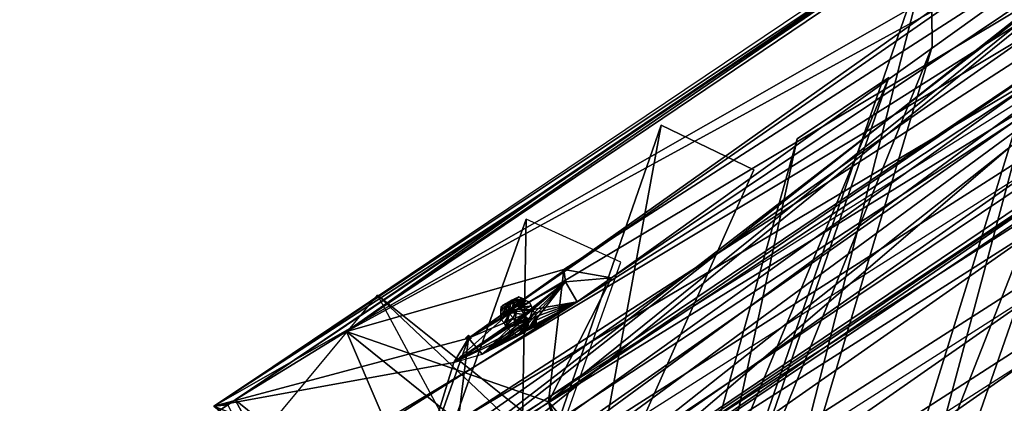
# Model space of a CAD drawing. Units: millimetres. Extents: x -12198 to 31644, y -9306 to -2540.
# Drawn here: x -6501 to -5981, y -5043 to -4840 of the extents above; entities that cross this region are included whole.
import ezdxf

# ---------------------------------------------------------------- set-up
doc = ezdxf.new("R2010")
doc.units = ezdxf.units.MM
doc.layers.add('QUANTWOOD  CWPg169.288', color=250, linetype='Continuous', lineweight=25)
doc.styles.get("Standard").update_dxf_attribs({"font": 'ariali.ttf', "height": 200})
doc.dimstyles.new('Стиль 150', dxfattribs={"dimtxt": 150, "dimasz": 150, "dimexe": 50, "dimexo": 0, "dimgap": 50, "dimtad": 1, "dimdec": 0, "dimdsep": 32, "dimtxsty": 'Standard', "dimcen": 150, "dimclrd": 256, "dimclre": 256, "dimadec": 0, "dimazin": 0, "dimtfac": 1, "dimtdec": 0, "dimtmove": 0, "dimatfit": 3, "dimfxl": 0, "dimlwd": -1, "dimarcsym": 0})

# ---------------------------------------------------------------- blocks, each defined once
blk = doc.blocks.new('*D7')
at = {"layer": 'Defpoints', "color": 0}
for p in [(-1916.51, -5017.12), (-12189.59, -5630.56), (-1916.51, -9255.65)]:
    blk.add_point(p, dxfattribs=at)
at = {"layer": 'QUANTWOOD  CWPg169.288', "lineweight": -2}
for p, q in [((-1916.51, -5017.12), (-1916.51, -9305.65)), ((-12189.59, -5630.56), (-12189.59, -9305.65))]:
    blk.add_line(p, q, dxfattribs=at)
at = {"layer": 'QUANTWOOD  CWPg169.288'}
blk.add_line((-12039.59, -9255.65), (-2066.51, -9255.65), dxfattribs=at)
for points in [[(-12039.59, -9230.65), (-12039.59, -9280.65), (-12189.59, -9255.65)], [(-2066.51, -9230.65), (-2066.51, -9280.65), (-1916.51, -9255.65)]]:
    blk.add_solid(points, dxfattribs=at)
at = {"layer": 'QUANTWOOD  CWPg169.288', "color": 0, "insert": (-7053.05, -9103.53), "char_height": 200, "attachment_point": 5}
blk.add_mtext('10273', dxfattribs=at)

msp = doc.modelspace()

# ---------------------------------------------------------------- hatches: boundary and pattern name
at = {"layer": 'QUANTWOOD  CWPg169.288', "lineweight": 25}
for points in [[(-6238.5, -4998.69), (-6239.46, -4999.6), (-6240.41, -5000.52), (-6239.5, -5001.47), (-6238.59, -5002.43), (-6237.63, -5001.52), (-6236.68, -5000.6), (-6237.59, -4999.65)], [(-6263.91, -5006.5), (-6264.87, -5007.41), (-6265.82, -5008.32), (-6264.91, -5009.28), (-6264, -5010.23), (-6263.05, -5009.32), (-6262.09, -5008.41), (-6263, -5007.45)]]:
    msp.add_hatch(color=18, dxfattribs=at).paths.add_polyline_path(points)

# ---------------------------------------------------------------- linework, layer by layer
at = {"layer": 'QUANTWOOD  CWPg169.288', "color": 18, "lineweight": 25}
for points in [[(-5988.31, -4771.99), (-5820.31, -4661.99), (-6328.35, -5004.96), (-5906.13, -4773.94), (-5820.31, -4661.99), (-5779.11, -4815.27), (-5789.16, -4805.69), (-5779.11, -4815.27), (-5786.6, -4816.03), (-5779.11, -4815.27), (-5907.19, -4897.25)], [(-6398.43, -5044.41), (-6230.45, -4935.35), (-6398.43, -5044.41), (-5993.04, -4774.68), (-6398.43, -5044.41), (-5890.41, -4702.37)], [(-5851.26, -4745.35), (-6337.15, -5139.3), (-5851.26, -4745.35), (-6347.15, -5127.85), (-6337.15, -5139.3), (-5825.73, -4772.12)], [(-6230.45, -4935.35), (-6387.13, -5040.94), (-6230.45, -4935.35), (-6225.72, -4932.66), (-6387.13, -5040.94), (-6328.35, -5004.96), (-5988.31, -4771.99), (-6225.72, -4932.66), (-5988.31, -4771.99), (-6230.45, -4935.35), (-5988.31, -4771.99)], [(-5899.79, -4782.5), (-6221.78, -5042.07), (-6188.45, -4976.52), (-5899.79, -4782.5), (-6188.45, -4976.52), (-5906.13, -4773.94)], [(-5843.96, -4792.24), (-6207.24, -5059.23), (-6221.78, -5042.07), (-6213.58, -4972.19), (-6188.45, -4976.52), (-6213.58, -4972.19), (-6188.45, -4976.52), (-5906.13, -4773.94)], [(-6078.68, -5232.35), (-5898.64, -4773.19), (-6070.16, -5267.12), (-6078.68, -5232.35), (-5947.06, -4805.67), (-6078.68, -5232.35), (-5898.64, -4773.19), (-5947.06, -4805.67), (-6070.16, -5267.12)], [(-5822.33, -4786.22), (-6457.61, -5254.17), (-5812.88, -4821.01), (-5822.33, -4786.22), (-6443.76, -5221.79), (-5822.33, -4786.22), (-6457.61, -5254.17), (-6443.76, -5221.79), (-5812.88, -4821.01)], [(-6242.79, -5061.19), (-6265.76, -5084), (-6274.14, -5082.87), (-6247.72, -5072.29), (-6265.76, -5084), (-5888.94, -4836.95), (-6276.52, -5143.55), (-6291.99, -5087.12), (-6398.43, -5044.41), (-5965.54, -4796.82)], [(-5965.54, -4796.82), (-6263.96, -5008.36), (-6398.43, -5044.41), (-6276.52, -5143.55), (-6278.21, -5136.03), (-6398.43, -5044.41), (-6390.93, -5043.65), (-6326.72, -5172.25), (-6278.21, -5136.03), (-6326.72, -5172.25), (-6273.47, -5133.34), (-6278.21, -5136.03), (-6154.74, -5052.07), (-6269.96, -5142.77), (-6276.52, -5143.55), (-6278.21, -5136.03)], [(-6328.35, -5004.96), (-6221.78, -5042.07), (-6206.41, -5103.17), (-6207.24, -5059.23), (-5843.96, -4792.24)], [(-5843.96, -4792.24), (-6206.41, -5103.17), (-6149.34, -5060.61), (-5907.19, -4897.25), (-6149.34, -5060.61), (-6276.52, -5143.55), (-5907.19, -4897.25), (-5849.19, -4854.72), (-5907.19, -4897.25), (-5791.33, -4818.72), (-5849.19, -4854.72), (-5793.89, -4808.38)], [(-5977.03, -4808.7), (-6263.96, -5008.36), (-5953.06, -4822.35), (-5977.03, -4808.7), (-5958.18, -4801.67), (-5965.54, -4796.82), (-5950, -4811.21)], [(-5965.54, -4796.82), (-6263.96, -5008.36), (-5977.03, -4808.7), (-5965.54, -4796.82), (-5958.18, -4801.67), (-5953.06, -4822.35), (-5950, -4811.21), (-5953.06, -4822.35), (-5965.54, -4796.82), (-5953.06, -4822.35), (-5898.72, -4816.17), (-5888.94, -4836.95), (-5896.01, -4819.97), (-5898.72, -4816.17), (-5914.07, -4832.62), (-5953.06, -4822.35), (-5898.72, -4816.17)], [(-6019.23, -4854.41), (-6159.21, -5200.53), (-6019.77, -4798.34), (-6019.23, -4854.41), (-6120.81, -5196.77), (-6019.23, -4854.41), (-6159.21, -5200.53), (-6120.81, -5196.77), (-6019.77, -4798.34)], [(-5789.16, -4805.69), (-5912.62, -4889.65), (-5786.6, -4816.03), (-5912.62, -4889.65), (-5907.19, -4897.25), (-6206.41, -5103.17), (-5779.11, -4815.27)], [(-5898.72, -4816.17), (-5849.19, -4854.72), (-5888.94, -4836.95), (-6276.52, -5143.55), (-6265.76, -5084), (-6291.99, -5087.12), (-6263.96, -5008.36), (-6272.05, -5073.58), (-6263.96, -5008.36), (-5953.06, -4822.35), (-6272.05, -5073.58), (-5914.07, -4832.62), (-6272.05, -5073.58), (-5888.94, -4836.95)], [(-5888.94, -4836.95), (-6272.05, -5073.58)], [(-6161.99, -5160.29), (-6042.04, -4870.69), (-6153.45, -5194.13), (-6161.99, -5160.29), (-6090.47, -4903.17), (-6153.45, -5194.13)], [(-6233.03, -5004.43), (-6206.5, -4989.18), (-6188.45, -4976.52), (-6212.8, -4978.75), (-6206.5, -4989.18), (-6188.45, -4976.52), (-6212.8, -4978.75), (-6229.96, -4993.29), (-6212.8, -4978.75), (-6238.37, -4993.09), (-6240.34, -4997.71), (-6242.17, -4995.8), (-6246.9, -4998.49), (-6242.17, -4995.8), (-6242.12, -4993.93), (-6246.9, -4998.49), (-6246.86, -4996.62), (-6242.15, -4994.87), (-6246.9, -4998.49), (-6245.08, -5000.4), (-6242.15, -4994.87), (-6245.08, -5000.4), (-6244.19, -5002.29)], [(-6231.74, -4989.51), (-6233.59, -4988.53), (-6238.37, -4993.09), (-6231.74, -4989.51), (-6230.85, -4991.4), (-6238.37, -4993.09), (-6230.85, -4991.4), (-6229.96, -4993.29), (-6206.5, -4989.18), (-6229.07, -4995.18), (-6206.5, -4989.18), (-6228.18, -4997.07), (-6206.5, -4989.18), (-6228.23, -4998.94), (-6206.5, -4989.18), (-6228.27, -5000.8), (-6206.5, -4989.18), (-6229.25, -5002.65), (-6206.5, -4989.18), (-6231.14, -5003.54), (-6206.5, -4989.18), (-6233.03, -5004.43), (-6212.8, -4978.75), (-6234.87, -5003.45), (-6212.8, -4978.75), (-6236.72, -5002.47), (-6212.8, -4978.75), (-6238.54, -5000.56), (-6238.52, -4999.63), (-6231.96, -4998.85), (-6238.52, -4999.63), (-6239.46, -4999.6), (-6240.34, -4997.71), (-6245.08, -5000.4), (-6240.34, -4997.71), (-6242.17, -4995.8), (-6245.08, -5000.4)], [(-6239.46, -4999.6), (-6238.37, -4993.09), (-6212.8, -4978.75), (-6239.46, -4999.6), (-6238.52, -4999.63)], [(-6212.8, -4978.75), (-6206.5, -4989.18)], [(-6398.43, -5044.41), (-6271.74, -5021.26), (-6263.96, -5008.36), (-6271.74, -5021.26), (-6263.96, -5008.36), (-6256.69, -5016.95), (-6239.61, -5006.14), (-6271.74, -5021.26), (-6263.96, -5008.36), (-6242.15, -4994.87), (-6235.59, -4994.09), (-6236.48, -4992.2), (-6231.74, -4989.51), (-6236.48, -4992.2), (-6233.59, -4988.53), (-6236.48, -4992.2), (-6238.32, -4991.22), (-6236.48, -4992.2), (-6242.15, -4994.87), (-6238.32, -4991.22), (-6240.17, -4990.24)], [(-6096.35, -5189.88), (-6312, -4985.73), (-6163.48, -5262.1), (-6261.77, -5152.31), (-6373.57, -5059.95), (-6203.81, -5072.4), (-6261.77, -5152.31), (-5981.87, -5286.97), (-6203.81, -5072.4), (-6044.95, -5228.48), (-6038.52, -5233.3), (-6023.87, -5245.8), (-5981.87, -5286.97), (-5991.92, -5277.39), (-5981.87, -5286.97), (-6044.32, -5359.3)], [(-6373.57, -5059.95), (-6312, -4985.73), (-6163.48, -5262.1)], [(-6096.35, -5189.88), (-6312, -4985.73), (-6203.81, -5072.4)], [(-6233.59, -4988.53), (-6242.12, -4993.93), (-6238.37, -4993.09), (-6242.17, -4995.8), (-6242.12, -4993.93), (-6246.86, -4996.62), (-6242.12, -4993.93), (-6242.99, -4991.11), (-6246.86, -4996.62), (-6246.79, -4993.82), (-6242.15, -4994.87), (-6246.75, -4991.96), (-6246.79, -4993.82), (-6242.01, -4989.27), (-6242.99, -4991.11), (-6246.79, -4993.82), (-6242.99, -4991.11), (-6237.28, -4986.57), (-6235.43, -4987.55), (-6242.99, -4991.11), (-6235.43, -4987.55), (-6242.12, -4993.93), (-6235.43, -4987.55), (-6233.59, -4988.53), (-6235.43, -4987.55), (-6238.32, -4991.22), (-6235.43, -4987.55), (-6240.17, -4990.24), (-6235.43, -4987.55)], [(-6243.9, -4990.15), (-6237.28, -4986.57), (-6239.17, -4987.46), (-6243.9, -4990.15), (-6239.17, -4987.46), (-6241.06, -4988.35), (-6245.79, -4991.04), (-6241.06, -4988.35), (-6239.17, -4987.46), (-6245.79, -4991.04)], [(-6230.85, -4991.4), (-6236.48, -4992.2), (-6235.59, -4994.09), (-6230.85, -4991.4), (-6235.59, -4994.09), (-6229.96, -4993.29), (-6229.07, -4995.18), (-6231.96, -4998.85), (-6229.07, -4995.18), (-6228.18, -4997.07), (-6231.96, -4998.85), (-6239.46, -4999.6), (-6244.19, -5002.29), (-6239.46, -4999.6), (-6240.34, -4997.71), (-6244.19, -5002.29), (-6243.26, -5002.32), (-6231.96, -4998.85), (-6243.26, -5002.32), (-6243.28, -5003.25), (-6231.96, -4998.85), (-6239.61, -5006.14), (-6241.46, -5005.16), (-6231.96, -4998.85), (-6241.46, -5005.16), (-6243.28, -5003.25), (-6271.74, -5021.26), (-6243.28, -5003.25), (-6271.74, -5021.26), (-6243.26, -5002.32), (-6271.74, -5021.26), (-6244.19, -5002.29), (-6271.74, -5021.26), (-6242.15, -4994.87), (-6263.96, -5008.36), (-6234.7, -4995.98), (-6235.59, -4994.09), (-6229.96, -4993.29), (-6234.7, -4995.98), (-6229.96, -4993.29), (-6231.96, -4998.85)], [(-6237.77, -5007.12), (-6239.61, -5006.14), (-6271.74, -5021.26), (-6241.46, -5005.16), (-6239.61, -5006.14), (-6237.77, -5007.12), (-6231.96, -4998.85), (-6232.92, -4999.76), (-6237.77, -5007.12), (-6235.88, -5006.23), (-6232.92, -4999.76), (-6235.88, -5006.23), (-6232.96, -5001.63), (-6235.88, -5006.23), (-6233.99, -5005.34), (-6232.96, -5001.63), (-6233.01, -5003.49), (-6256.69, -5016.95), (-6233.81, -4997.87), (-6232.92, -4999.76), (-6256.69, -5016.95), (-6232.96, -5001.63), (-6232.92, -4999.76), (-6233.81, -4997.87), (-6231.96, -4998.85), (-6234.7, -4995.98), (-6256.69, -5016.95), (-6233.81, -4997.87)], [(-6235.88, -5006.23), (-6237.77, -5007.12), (-6256.69, -5016.95), (-6263.96, -5008.36), (-6256.69, -5016.95), (-6234.7, -4995.98)], [(-6236.72, -5002.47), (-6238.54, -5000.56), (-6231.96, -4998.85), (-6233.03, -5004.43), (-6234.87, -5003.45), (-6231.96, -4998.85), (-6236.72, -5002.47), (-6234.87, -5003.45)], [(-6228.18, -4997.07), (-6233.03, -5004.43), (-6228.18, -4997.07), (-6231.14, -5003.54), (-6228.18, -4997.07), (-6228.23, -4998.94), (-6231.14, -5003.54)], [(-6228.23, -4998.94), (-6229.25, -5002.65), (-6228.23, -4998.94), (-6228.27, -5000.8)], [(-6387.13, -5040.94), (-6328.35, -5004.96), (-6273.47, -5133.34), (-6265.22, -5140.08), (-6150.01, -5049.38)], [(-6291.61, -5188.97), (-6320, -5164.94), (-6326.72, -5172.25), (-6320, -5164.94), (-6273.47, -5133.34), (-6328.35, -5004.96), (-6206.41, -5103.17), (-6221.78, -5042.07), (-6207.24, -5059.23), (-6221.78, -5042.07)], [(-6243.28, -5003.25), (-6271.74, -5021.26), (-6243.28, -5003.25)], [(-6241.46, -5005.16), (-6243.28, -5003.25)], [(-6398.43, -5044.41), (-6271.74, -5021.26), (-6263.96, -5008.36), (-6291.99, -5087.12)], [(-6256.69, -5016.95), (-6263.96, -5008.36), (-6256.69, -5016.95)], [(-6320, -5164.94), (-6387.13, -5040.94), (-6433.67, -5072.54)], [(-6320, -5164.94), (-6387.13, -5040.94), (-6273.47, -5133.34), (-6154.74, -5052.07), (-6273.47, -5133.34), (-6150.01, -5049.38), (-6265.22, -5140.08), (-6149.34, -5060.61), (-6269.96, -5142.77), (-6276.52, -5143.55)]]:
    msp.add_lwpolyline(points, dxfattribs=at)
for points in [[(-5988.31, -4771.99), (-5820.31, -4661.99), (-6328.35, -5004.96)], [(-5892.01, -4769.61), (-5824.02, -4778.7), (-5820.31, -4661.99), (-5906.13, -4773.94), (-6328.35, -5004.96), (-5820.31, -4661.99)], [(-5993.04, -4774.68), (-6398.43, -5044.41), (-5890.41, -4702.37)], [(-6398.43, -5044.41), (-5890.41, -4702.37), (-5965.54, -4796.82), (-5898.72, -4816.17), (-5890.41, -4702.37), (-5965.54, -4796.82)], [(-6314.6, -5055.75), (-6267.78, -5051.25), (-5753.45, -4718.71)], [(-6314.6, -5055.75), (-6267.78, -5051.25), (-5753.45, -4718.71), (-6314.6, -5055.75), (-5753.45, -4718.71), (-6267.78, -5051.25)], [(-6267.78, -5051.25), (-5753.45, -4718.71), (-5747.45, -4741.28), (-6267.78, -5051.25), (-5753.45, -4718.71)], [(-6267.78, -5051.25), (-5747.45, -4741.28), (-5753.45, -4718.71), (-6267.78, -5051.25), (-5747.45, -4741.28), (-5753.45, -4718.71)], [(-5825.73, -4772.12), (-6347.15, -5127.85), (-5851.26, -4745.35)], [(-5825.73, -4772.12), (-6347.15, -5127.85), (-5851.26, -4745.35), (-5825.73, -4772.12), (-5851.26, -4745.35), (-6337.15, -5139.3)], [(-6337.15, -5139.3), (-5851.26, -4745.35), (-6347.15, -5127.85)], [(-6464.53, -5152.16), (-6418.08, -5163.54), (-5829.91, -4751.46)], [(-6464.53, -5152.16), (-6418.08, -5163.54), (-5829.91, -4751.46), (-6464.53, -5152.16), (-5829.91, -4751.46), (-6418.08, -5163.54)], [(-6418.08, -5163.54), (-5829.91, -4751.46), (-5820.48, -4787.19), (-6418.08, -5163.54), (-5829.91, -4751.46)], [(-5829.91, -4751.46), (-5820.48, -4787.19), (-6418.08, -5163.54), (-5829.91, -4751.46), (-5820.48, -4787.19), (-6418.08, -5163.54)], [(-6230.45, -4935.35), (-6398.43, -5044.41), (-5993.04, -4774.68)], [(-5825.73, -4772.12), (-6337.15, -5139.3), (-6347.15, -5127.85)], [(-6225.72, -4932.66), (-5988.31, -4771.99), (-6328.35, -5004.96)], [(-6328.35, -5004.96), (-5906.13, -4773.94), (-6213.58, -4972.19), (-6221.78, -5042.07)], [(-6328.35, -5004.96), (-5906.13, -4773.94), (-6213.58, -4972.19)], [(-5993.04, -4774.68), (-5988.31, -4771.99), (-6230.45, -4935.35)], [(-6230.45, -4935.35), (-5988.31, -4771.99), (-6225.72, -4932.66)], [(-5906.13, -4773.94), (-6188.45, -4976.52), (-6213.58, -4972.19)], [(-5899.79, -4782.5), (-6188.45, -4976.52), (-5906.13, -4773.94)], [(-5898.64, -4773.19), (-5947.06, -4805.67), (-6070.16, -5267.12), (-5898.64, -4773.19), (-6078.68, -5232.35), (-5947.06, -4805.67)], [(-6078.68, -5232.35), (-5898.64, -4773.19), (-6070.16, -5267.12)], [(-6457.61, -5254.17), (-6443.76, -5221.79), (-5812.88, -4821.01), (-6457.61, -5254.17), (-5822.33, -4786.22), (-6443.76, -5221.79)], [(-6443.76, -5221.79), (-5812.88, -4821.01), (-5822.33, -4786.22), (-6457.61, -5254.17), (-5812.88, -4821.01), (-5822.33, -4786.22)], [(-6221.78, -5042.07), (-5899.79, -4782.5), (-5843.96, -4792.24)], [(-6221.78, -5042.07), (-6188.45, -4976.52), (-5899.79, -4782.5)], [(-6398.43, -5044.41), (-6263.96, -5008.36), (-5965.54, -4796.82)], [(-5965.54, -4796.82), (-6263.96, -5008.36), (-5977.03, -4808.7)], [(-5843.96, -4792.24), (-6207.24, -5059.23), (-6221.78, -5042.07)], [(-6206.41, -5103.17), (-6207.24, -5059.23), (-5843.96, -4792.24)], [(-6206.41, -5103.17), (-5843.96, -4792.24), (-5779.11, -4815.27)], [(-6019.77, -4798.34), (-6019.23, -4854.41), (-6120.81, -5196.77), (-6019.77, -4798.34), (-6159.21, -5200.53), (-6019.23, -4854.41)], [(-6019.77, -4798.34), (-6120.81, -5196.77), (-6159.21, -5200.53)], [(-5947.06, -4805.67), (-6078.68, -5232.35), (-6070.16, -5267.12)], [(-5977.03, -4808.7), (-6263.96, -5008.36), (-5953.06, -4822.35)], [(-6510.01, -5257.59), (-6463.54, -5268.04), (-5816.46, -4814.39)], [(-6510.01, -5257.59), (-6463.54, -5268.04), (-5816.46, -4814.39), (-6510.01, -5257.59), (-5816.46, -4814.39), (-6463.54, -5268.04)], [(-6463.54, -5268.04), (-5816.46, -4814.39), (-5807.03, -4850.12), (-6463.54, -5268.04), (-5816.46, -4814.39)], [(-6463.54, -5268.04), (-5807.03, -4850.12), (-5816.46, -4814.39), (-6463.54, -5268.04), (-5807.03, -4850.12), (-5816.46, -4814.39)], [(-5907.19, -4897.25), (-6206.41, -5103.17), (-5779.11, -4815.27)], [(-5953.06, -4822.35), (-6272.05, -5073.58), (-5914.07, -4832.62)], [(-5953.06, -4822.35), (-6263.96, -5008.36), (-6272.05, -5073.58)], [(-5914.07, -4832.62), (-6272.05, -5073.58), (-5888.94, -4836.95)], [(-6276.52, -5143.55), (-5888.94, -4836.95), (-6265.76, -5084), (-6276.52, -5143.55), (-6291.99, -5087.12), (-6398.43, -5044.41)], [(-5849.19, -4854.72), (-5888.94, -4836.95), (-6276.52, -5143.55)], [(-5888.94, -4836.95), (-6272.05, -5073.58), (-6265.76, -5084)], [(-6529.8, -5303.84), (-6483.35, -5315.22), (-5810.61, -4843.49)], [(-6529.8, -5303.84), (-6483.35, -5315.22), (-5810.61, -4843.49), (-6529.8, -5303.84), (-5810.61, -4843.49), (-6483.35, -5315.22)], [(-6483.35, -5315.22), (-5810.61, -4843.49), (-6483.35, -5315.22), (-5800.25, -4879.24), (-5810.61, -4843.49)], [(-6483.35, -5315.22), (-5800.25, -4879.24), (-5810.61, -4843.49), (-6483.35, -5315.22), (-5800.25, -4879.24), (-5810.61, -4843.49)], [(-6276.52, -5143.55), (-5907.19, -4897.25), (-5849.19, -4854.72)], [(-6120.81, -5196.77), (-6019.23, -4854.41), (-6159.21, -5200.53)], [(-6550.54, -5351), (-5803.83, -4872.62), (-6504.1, -5362.38)], [(-6550.54, -5351), (-5803.83, -4872.62), (-6504.1, -5362.38), (-6550.54, -5351), (-6504.1, -5362.38), (-5803.83, -4872.62)], [(-6504.1, -5362.38), (-5803.83, -4872.62), (-6504.1, -5362.38), (-5794.4, -4908.35), (-5803.83, -4872.62)], [(-6504.1, -5362.38), (-5794.4, -4908.35), (-5803.83, -4872.62), (-6504.1, -5362.38), (-5794.4, -4908.35), (-5803.83, -4872.62)], [(-6042.04, -4870.69), (-6161.99, -5160.29), (-6090.47, -4903.17)], [(-6042.04, -4870.69), (-6161.99, -5160.29), (-6090.47, -4903.17), (-6042.04, -4870.69), (-6090.47, -4903.17), (-6153.45, -5194.13)], [(-6161.99, -5160.29), (-6042.04, -4870.69), (-6153.45, -5194.13)], [(-6570.35, -5398.18), (-6523.88, -5408.63), (-5797.96, -4900.79)], [(-6570.35, -5398.18), (-6523.88, -5408.63), (-5797.96, -4900.79), (-6570.35, -5398.18), (-5797.96, -4900.79), (-6523.88, -5408.63)], [(-6523.88, -5408.63), (-5797.96, -4900.79), (-5788.53, -4936.52), (-6523.88, -5408.63), (-5797.96, -4900.79)], [(-6523.88, -5408.63), (-5788.53, -4936.52), (-5797.96, -4900.79), (-6523.88, -5408.63), (-5788.53, -4936.52), (-5797.96, -4900.79)], [(-6276.52, -5143.55), (-6149.34, -5060.61), (-5907.19, -4897.25)], [(-6204.1, -5123.78), (-6162.24, -4895.86), (-6242.5, -5127.54), (-6204.1, -5123.78), (-6162.24, -4895.86)], [(-6204.1, -5123.78), (-6242.5, -5127.54), (-6162.24, -4895.86), (-6204.1, -5123.78), (-6242.5, -5127.54), (-6162.24, -4895.86)], [(-5907.19, -4897.25), (-6149.34, -5060.61), (-6206.41, -5103.17)], [(-6113.28, -4919.45), (-6204.1, -5123.78), (-6162.24, -4895.86)], [(-6113.28, -4919.45), (-6204.1, -5123.78), (-6162.24, -4895.86), (-6113.28, -4919.45), (-6162.24, -4895.86), (-6204.1, -5123.78)], [(-6090.47, -4903.17), (-6161.99, -5160.29), (-6153.45, -5194.13)], [(-6433.67, -5072.54), (-6390.93, -5043.65), (-6230.45, -4935.35)], [(-6433.67, -5072.54), (-6390.93, -5043.65), (-6230.45, -4935.35), (-6433.67, -5072.54), (-6230.45, -4935.35), (-6387.13, -5040.94)], [(-6390.93, -5043.65), (-6398.43, -5044.41), (-6230.45, -4935.35)], [(-6387.13, -5040.94), (-6230.45, -4935.35), (-6225.72, -4932.66)], [(-6328.35, -5004.96), (-6387.13, -5040.94), (-6225.72, -4932.66)], [(-6281.56, -5080.83), (-6236.67, -5118.33), (-6233.5, -4945.55)], [(-6281.56, -5080.83), (-6236.67, -5118.33), (-6233.5, -4945.55), (-6281.56, -5080.83), (-6233.5, -4945.55), (-6236.67, -5118.33)], [(-6236.67, -5118.33), (-6233.5, -4945.55), (-6236.67, -5118.33), (-6183.58, -4968.23), (-6233.5, -4945.55)], [(-6236.67, -5118.33), (-6183.58, -4968.23), (-6233.5, -4945.55), (-6236.67, -5118.33), (-6183.58, -4968.23), (-6233.5, -4945.55)], [(-6213.58, -4972.19), (-6221.78, -5042.07), (-6328.35, -5004.96)], [(-6221.78, -5042.07), (-6213.58, -4972.19), (-6188.45, -4976.52)], [(-6212.8, -4978.75), (-6188.45, -4976.52), (-6213.58, -4972.19)], [(-6212.8, -4978.75), (-6188.45, -4976.52), (-6213.58, -4972.19), (-6212.8, -4978.75), (-6213.58, -4972.19), (-6188.45, -4976.52)], [(-6212.8, -4978.75), (-6238.52, -4999.63), (-6238.54, -5000.56), (-6212.8, -4978.75), (-6238.54, -5000.56), (-6212.8, -4978.75), (-6239.46, -4999.6), (-6238.52, -4999.63)], [(-6238.37, -4993.09), (-6229.96, -4993.29), (-6212.8, -4978.75), (-6238.37, -4993.09), (-6239.46, -4999.6), (-6212.8, -4978.75)], [(-6212.8, -4978.75), (-6238.52, -4999.63), (-6238.54, -5000.56)], [(-6236.72, -5002.47), (-6212.8, -4978.75), (-6238.54, -5000.56)], [(-6234.87, -5003.45), (-6212.8, -4978.75), (-6236.72, -5002.47)], [(-6233.03, -5004.43), (-6212.8, -4978.75), (-6234.87, -5003.45)], [(-6233.03, -5004.43), (-6206.5, -4989.18), (-6212.8, -4978.75)], [(-6229.96, -4993.29), (-6212.8, -4978.75), (-6206.5, -4989.18)], [(-6212.8, -4978.75), (-6188.45, -4976.52), (-6206.5, -4989.18)], [(-6206.5, -4989.18), (-6188.45, -4976.52), (-6212.8, -4978.75)], [(-6163.48, -5262.1), (-6373.57, -5059.95), (-6312, -4985.73), (-6203.81, -5072.4), (-6373.57, -5059.95), (-6312, -4985.73)], [(-6096.35, -5189.88), (-6312, -4985.73), (-6163.48, -5262.1)], [(-6312, -4985.73), (-6096.35, -5189.88), (-6203.81, -5072.4)], [(-6246.79, -4993.82), (-6242.99, -4991.11), (-6242.01, -4989.27), (-6246.79, -4993.82), (-6242.01, -4989.27), (-6246.75, -4991.96)], [(-6242.01, -4989.27), (-6239.17, -4987.46), (-6237.28, -4986.57), (-6242.01, -4989.27), (-6237.28, -4986.57), (-6242.01, -4989.27), (-6237.28, -4986.57), (-6235.43, -4987.55), (-6242.01, -4989.27), (-6246.75, -4991.96), (-6242.01, -4989.27), (-6241.06, -4988.35), (-6246.75, -4991.96), (-6245.79, -4991.04), (-6243.9, -4990.15), (-6242.15, -4994.87), (-6243.9, -4990.15), (-6242.01, -4989.27), (-6242.15, -4994.87), (-6240.17, -4990.24)], [(-6246.75, -4991.96), (-6242.01, -4989.27), (-6241.06, -4988.35), (-6246.75, -4991.96), (-6241.06, -4988.35), (-6245.79, -4991.04)], [(-6245.79, -4991.04), (-6241.06, -4988.35), (-6239.17, -4987.46), (-6245.79, -4991.04), (-6239.17, -4987.46), (-6243.9, -4990.15)], [(-6243.9, -4990.15), (-6239.17, -4987.46), (-6237.28, -4986.57), (-6243.9, -4990.15), (-6237.28, -4986.57), (-6242.01, -4989.27)], [(-6242.15, -4994.87), (-6243.9, -4990.15), (-6242.01, -4989.27), (-6242.15, -4994.87), (-6242.01, -4989.27), (-6240.17, -4990.24), (-6242.15, -4994.87), (-6240.17, -4990.24), (-6238.32, -4991.22), (-6242.15, -4994.87), (-6238.32, -4991.22), (-6236.48, -4992.2), (-6242.15, -4994.87), (-6236.48, -4992.2), (-6235.59, -4994.09), (-6242.15, -4994.87), (-6235.59, -4994.09), (-6234.7, -4995.98)], [(-6242.99, -4991.11), (-6235.43, -4987.55), (-6237.28, -4986.57), (-6242.99, -4991.11), (-6237.28, -4986.57), (-6242.01, -4989.27)], [(-6242.12, -4993.93), (-6235.43, -4987.55), (-6242.99, -4991.11)], [(-6238.37, -4993.09), (-6230.85, -4991.4), (-6231.74, -4989.51), (-6238.37, -4993.09), (-6231.74, -4989.51), (-6233.59, -4988.53), (-6238.37, -4993.09), (-6233.59, -4988.53), (-6242.12, -4993.93), (-6238.37, -4993.09), (-6242.12, -4993.93), (-6242.17, -4995.8), (-6238.37, -4993.09), (-6242.17, -4995.8), (-6240.34, -4997.71), (-6238.37, -4993.09), (-6240.34, -4997.71), (-6239.46, -4999.6)], [(-6233.59, -4988.53), (-6235.43, -4987.55), (-6242.12, -4993.93)], [(-6242.01, -4989.27), (-6237.28, -4986.57), (-6235.43, -4987.55), (-6242.01, -4989.27), (-6235.43, -4987.55), (-6240.17, -4990.24)], [(-6242.01, -4989.27), (-6237.28, -4986.57), (-6239.17, -4987.46), (-6242.01, -4989.27), (-6239.17, -4987.46), (-6241.06, -4988.35)], [(-6240.17, -4990.24), (-6235.43, -4987.55), (-6238.32, -4991.22)], [(-6238.32, -4991.22), (-6235.43, -4987.55), (-6233.59, -4988.53)], [(-6233.59, -4988.53), (-6236.48, -4992.2), (-6238.32, -4991.22)], [(-6231.74, -4989.51), (-6236.48, -4992.2), (-6233.59, -4988.53)], [(-6231.14, -5003.54), (-6206.5, -4989.18), (-6233.03, -5004.43)], [(-6229.25, -5002.65), (-6206.5, -4989.18), (-6231.14, -5003.54)], [(-6229.96, -4993.29), (-6206.5, -4989.18), (-6229.07, -4995.18)], [(-6228.27, -5000.8), (-6206.5, -4989.18), (-6229.25, -5002.65)], [(-6229.07, -4995.18), (-6206.5, -4989.18), (-6228.18, -4997.07)], [(-6228.23, -4998.94), (-6206.5, -4989.18), (-6228.27, -5000.8)], [(-6228.18, -4997.07), (-6206.5, -4989.18), (-6228.23, -4998.94)], [(-6242.15, -4994.87), (-6245.08, -5000.4), (-6246.9, -4998.49), (-6242.15, -4994.87), (-6246.9, -4998.49), (-6246.86, -4996.62), (-6242.15, -4994.87), (-6246.86, -4996.62), (-6246.79, -4993.82), (-6242.15, -4994.87), (-6246.79, -4993.82), (-6246.75, -4991.96), (-6242.15, -4994.87), (-6246.75, -4991.96), (-6245.79, -4991.04)], [(-6246.9, -4998.49), (-6242.17, -4995.8), (-6242.12, -4993.93), (-6246.9, -4998.49), (-6242.12, -4993.93), (-6246.86, -4996.62)], [(-6246.86, -4996.62), (-6242.12, -4993.93), (-6242.99, -4991.11), (-6246.86, -4996.62), (-6242.99, -4991.11), (-6246.79, -4993.82)], [(-6245.79, -4991.04), (-6243.9, -4990.15), (-6242.15, -4994.87)], [(-6229.96, -4993.29), (-6230.85, -4991.4), (-6238.37, -4993.09)], [(-6230.85, -4991.4), (-6235.59, -4994.09), (-6236.48, -4992.2), (-6230.85, -4991.4), (-6236.48, -4992.2), (-6231.74, -4989.51)], [(-6229.96, -4993.29), (-6235.59, -4994.09), (-6230.85, -4991.4)], [(-6235.59, -4994.09), (-6229.96, -4993.29), (-6234.7, -4995.98)], [(-6234.7, -4995.98), (-6229.96, -4993.29), (-6231.96, -4998.85)], [(-6229.96, -4993.29), (-6229.07, -4995.18), (-6231.96, -4998.85)], [(-6242.15, -4994.87), (-6271.74, -5021.26), (-6244.19, -5002.29)], [(-6242.15, -4994.87), (-6263.96, -5008.36), (-6271.74, -5021.26)], [(-6234.7, -4995.98), (-6263.96, -5008.36), (-6242.15, -4994.87)], [(-6234.7, -4995.98), (-6256.69, -5016.95), (-6263.96, -5008.36)], [(-6233.81, -4997.87), (-6256.69, -5016.95), (-6234.7, -4995.98)], [(-6256.69, -5016.95), (-6233.81, -4997.87), (-6232.92, -4999.76), (-6256.69, -5016.95), (-6232.92, -4999.76), (-6232.96, -5001.63), (-6256.69, -5016.95), (-6232.96, -5001.63), (-6233.01, -5003.49), (-6256.69, -5016.95), (-6233.01, -5003.49), (-6233.99, -5005.34), (-6256.69, -5016.95), (-6233.99, -5005.34), (-6235.88, -5006.23), (-6256.69, -5016.95), (-6235.88, -5006.23), (-6237.77, -5007.12), (-6256.69, -5016.95), (-6237.77, -5007.12), (-6239.61, -5006.14)], [(-6245.08, -5000.4), (-6240.34, -4997.71), (-6242.17, -4995.8), (-6245.08, -5000.4), (-6242.17, -4995.8), (-6246.9, -4998.49)], [(-6244.19, -5002.29), (-6245.08, -5000.4), (-6242.15, -4994.87)], [(-6244.19, -5002.29), (-6239.46, -4999.6), (-6240.34, -4997.71), (-6244.19, -5002.29), (-6240.34, -4997.71), (-6245.08, -5000.4)], [(-6244.19, -5002.29), (-6243.26, -5002.32), (-6231.96, -4998.85)], [(-6231.96, -4998.85), (-6239.46, -4999.6), (-6244.19, -5002.29)], [(-6231.96, -4998.85), (-6243.26, -5002.32), (-6243.28, -5003.25), (-6231.96, -4998.85), (-6243.28, -5003.25)], [(-6243.28, -5003.25), (-6241.46, -5005.16), (-6231.96, -4998.85)], [(-6231.96, -4998.85), (-6241.46, -5005.16), (-6239.61, -5006.14), (-6231.96, -4998.85), (-6239.61, -5006.14), (-6237.77, -5007.12), (-6231.96, -4998.85), (-6237.77, -5007.12), (-6232.92, -4999.76), (-6231.96, -4998.85), (-6232.92, -4999.76), (-6233.81, -4997.87)], [(-6231.96, -4998.85), (-6238.52, -4999.63), (-6239.46, -4999.6)], [(-6231.96, -4998.85), (-6233.03, -5004.43), (-6234.87, -5003.45), (-6231.96, -4998.85), (-6234.87, -5003.45), (-6236.72, -5002.47), (-6231.96, -4998.85), (-6236.72, -5002.47), (-6238.54, -5000.56), (-6231.96, -4998.85), (-6238.54, -5000.56)], [(-6238.54, -5000.56), (-6238.52, -4999.63), (-6231.96, -4998.85)], [(-6237.77, -5007.12), (-6235.88, -5006.23), (-6232.92, -4999.76)], [(-6232.92, -4999.76), (-6235.88, -5006.23), (-6232.96, -5001.63)], [(-6234.7, -4995.98), (-6231.96, -4998.85), (-6233.81, -4997.87)], [(-6231.96, -4998.85), (-6229.07, -4995.18), (-6228.18, -4997.07), (-6231.96, -4998.85), (-6228.18, -4997.07), (-6233.03, -5004.43)], [(-6233.03, -5004.43), (-6228.18, -4997.07), (-6231.14, -5003.54)], [(-6231.14, -5003.54), (-6228.18, -4997.07), (-6228.23, -4998.94), (-6231.14, -5003.54), (-6228.23, -4998.94), (-6229.25, -5002.65)], [(-6229.25, -5002.65), (-6228.23, -4998.94), (-6228.27, -5000.8)], [(-6387.13, -5040.94), (-6328.35, -5004.96), (-6273.47, -5133.34)], [(-6273.47, -5133.34), (-6328.35, -5004.96), (-6206.41, -5103.17)], [(-6328.35, -5004.96), (-6221.78, -5042.07), (-6206.41, -5103.17)], [(-6244.19, -5002.29), (-6271.74, -5021.26), (-6243.26, -5002.32)], [(-6243.26, -5002.32), (-6271.74, -5021.26), (-6243.28, -5003.25)], [(-6271.74, -5021.26), (-6239.61, -5006.14), (-6241.46, -5005.16), (-6271.74, -5021.26), (-6241.46, -5005.16), (-6243.28, -5003.25)], [(-6233.99, -5005.34), (-6233.01, -5003.49), (-6233.99, -5005.34), (-6256.69, -5016.95), (-6235.88, -5006.23)], [(-6232.96, -5001.63), (-6235.88, -5006.23), (-6233.99, -5005.34), (-6232.96, -5001.63), (-6233.99, -5005.34), (-6233.01, -5003.49)], [(-6398.43, -5044.41), (-6271.74, -5021.26), (-6263.96, -5008.36)], [(-6291.99, -5087.12), (-6263.96, -5008.36), (-6271.74, -5021.26)], [(-6272.05, -5073.58), (-6263.96, -5008.36), (-6291.99, -5087.12)], [(-6256.69, -5016.95), (-6239.61, -5006.14), (-6271.74, -5021.26)], [(-6271.74, -5021.26), (-6256.69, -5016.95), (-6263.96, -5008.36), (-6271.74, -5021.26), (-6263.96, -5008.36)], [(-6271.74, -5021.26), (-6398.43, -5044.41), (-6291.99, -5087.12)], [(-6433.67, -5072.54), (-6387.13, -5040.94), (-6320, -5164.94), (-6433.67, -5072.54), (-6326.72, -5172.25), (-6390.93, -5043.65)], [(-6320, -5164.94), (-6387.13, -5040.94), (-6273.47, -5133.34)], [(-6215.57, -5056.23), (-6221.78, -5042.07), (-6220.89, -5043.96), (-6221.78, -5042.07)], [(-6215.57, -5056.23), (-6221.78, -5042.07), (-6207.24, -5059.23)], [(-6206.41, -5103.17), (-6221.78, -5042.07), (-6207.24, -5059.23)], [(-6215.57, -5056.23), (-6221.78, -5042.07), (-6220.89, -5043.96)], [(-6220.89, -5043.96), (-6221.78, -5042.07), (-6215.57, -5056.23)], [(-6215.57, -5056.23), (-6221.78, -5042.07), (-6207.24, -5059.23), (-6215.57, -5056.23), (-6207.24, -5059.23), (-6221.78, -5042.07)]]:
    msp.add_lwpolyline(points, close=True, dxfattribs=at)
at = {"layer": 'QUANTWOOD  CWPg169.288', "lineweight": 25}
msp.add_spline([(-8230.58, -7603.79), (-7645.46, -7630.78), (-6638.76, -8453.48), (-6061.69, -8695.42), (-5931.35, -8698.52), (-5099.62, -8730.98), (-4173.05, -8362.3), (-3651.84, -8055.42), (-3070.92, -7266.63), (-2601.9, -6457.47), (-2041.03, -5584.94), (-1966.14, -4580.53), (-2021.76, -4413.53)], degree=3, dxfattribs=at)

# ---------------------------------------------------------------- dimensions: what is measured, and where the dimension line sits
at = {"layer": 'QUANTWOOD  CWPg169.288'}
dim = msp.add_linear_dim(base=(-1916.51, -9255.65), p1=(-12189.59, -5630.56), p2=(-1916.51, -5017.12), dimstyle='Стиль 150', dxfattribs=at)
dim.commit()
dim.dimension.update_dxf_attribs({"geometry": '*D7', "text_midpoint": (-7053.05, -9103.53)})

doc.saveas('drawing.dxf')
